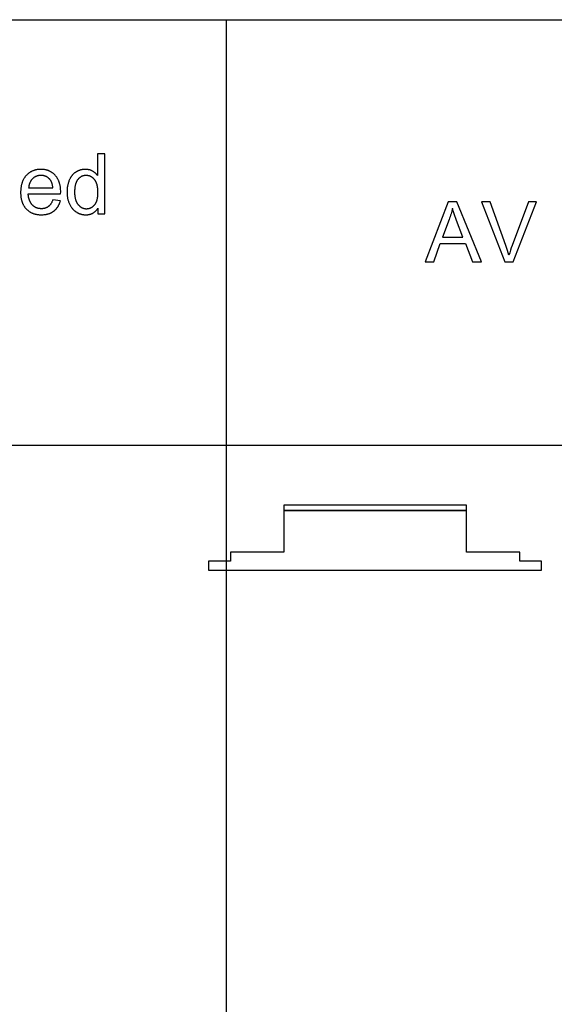
# Model space of a CAD drawing. Units: millimetres. Extents: x 0 to 38400, y 0 to 28578.
# Drawn here: x 33311 to 35093, y 5898 to 9179 of the extents above; entities that cross this region are included whole.
import ezdxf

# ---------------------------------------------------------------- set-up
doc = ezdxf.new("R2010")
doc.units = ezdxf.units.MM
for name, color, linetype, true_color in [('- TAB', 4, 'Continuous', 0x00ffff), ('- TITLES', 7, 'Continuous', 0x7fffbf), ('2D DRAWING', 2, 'Continuous', 0xffff00)]:
    doc.layers.add(name, color=color, linetype=linetype, true_color=true_color)

msp = doc.modelspace()

# ---------------------------------------------------------------- linework, layer by layer
at = {"layer": '- TAB'}
for points in [[(0, 9178.9), (38400, 9178.9)], [(34000, 0), (34000, 9178.9)], [(0, 7761.1), (38400, 7761.1)]]:
    msp.add_lwpolyline(points, dxfattribs=at)
at = {"layer": '- TITLES'}
for points in [[(33594, 8732), (33569.6, 8732)], [(33569.6, 8732), (33569.6, 8660.3)], [(33594, 8532.2), (33594, 8732)], [(33447.2, 8598.3), (33447.3, 8604.8), (33447.3, 8609.2), (33447.1, 8613.5), (33446.9, 8615.6), (33446.7, 8617.7), (33446.5, 8619.7), (33446.2, 8621.7), (33445.9, 8623.7), (33445.5, 8625.7), (33445.2, 8627.6), (33444.8, 8629.5), (33444.3, 8631.3), (33443.8, 8633.1), (33443.3, 8634.9), (33442.7, 8636.7), (33442.2, 8638.4), (33441.5, 8640.1), (33440.9, 8641.7), (33440.2, 8643.4), (33439.4, 8645), (33438.6, 8646.5), (33437.8, 8648.1), (33437, 8649.6), (33436.1, 8651), (33435.2, 8652.5), (33434.2, 8653.9), (33433.3, 8655.3), (33432.2, 8656.6), (33431.2, 8657.9), (33430.1, 8659.2), (33428.9, 8660.4), (33427.8, 8661.7), (33426.6, 8662.8), (33425.4, 8664), (33424.2, 8665.1), (33422.9, 8666.1), (33421.7, 8667.2), (33420.4, 8668.2), (33419.1, 8669.1), (33417.7, 8670), (33416.4, 8670.9), (33415, 8671.7), (33413.6, 8672.5), (33412.2, 8673.2), (33410.8, 8674), (33409.3, 8674.6), (33407.9, 8675.3), (33406.4, 8675.9), (33404.9, 8676.4), (33403.3, 8677), (33401.8, 8677.4), (33400.2, 8677.9), (33398.6, 8678.3), (33397, 8678.7), (33395.4, 8679), (33393.7, 8679.3), (33392, 8679.5), (33390.3, 8679.7), (33388.6, 8679.9), (33386.8, 8680), (33385.1, 8680.1), (33383.3, 8680.2), (33381.5, 8680.2), (33379.6, 8680.2), (33377.8, 8680.1), (33376, 8680), (33374.2, 8679.9), (33372.4, 8679.7), (33370.6, 8679.5), (33368.9, 8679.3), (33367.2, 8679), (33365.5, 8678.6), (33363.8, 8678.2), (33362.2, 8677.8), (33360.6, 8677.4), (33359, 8676.9), (33357.4, 8676.4), (33355.8, 8675.8), (33354.3, 8675.2), (33352.8, 8674.5), (33351.3, 8673.8), (33349.8, 8673.1), (33348.4, 8672.3), (33346.9, 8671.5), (33345.5, 8670.7), (33344.2, 8669.8), (33342.8, 8668.9), (33341.5, 8667.9), (33340.1, 8666.9), (33338.8, 8665.9), (33337.6, 8664.8), (33336.3, 8663.6), (33335.1, 8662.5), (33333.9, 8661.3), (33332.7, 8660), (33331.5, 8658.8), (33330.4, 8657.5), (33329.3, 8656.1), (33328.3, 8654.7), (33327.3, 8653.3), (33326.3, 8651.9), (33325.4, 8650.4), (33324.5, 8648.9), (33323.6, 8647.4), (33322.8, 8645.8), (33322, 8644.2), (33321.2, 8642.6), (33320.5, 8640.9), (33319.8, 8639.3), (33319.2, 8637.5), (33318.6, 8635.8), (33318, 8634), (33317.5, 8632.2), (33317, 8630.3), (33316.5, 8628.4), (33316.1, 8626.5), (33315.7, 8624.6), (33315.4, 8622.6), (33315.1, 8620.6), (33314.8, 8618.5), (33314.5, 8616.5), (33314.3, 8614.3), (33314.2, 8612.2), (33314, 8610), (33313.9, 8607.8), (33313.9, 8603.3), (33313.9, 8599), (33314, 8596.8), (33314.2, 8594.7), (33314.3, 8592.7), (33314.5, 8590.6), (33314.8, 8588.6), (33315, 8586.7), (33315.3, 8584.7), (33315.7, 8582.8), (33316.1, 8580.9), (33316.5, 8579.1), (33316.9, 8577.2), (33317.4, 8575.4), (33318, 8573.7), (33318.5, 8572), (33319.1, 8570.3), (33319.8, 8568.6), (33320.4, 8566.9), (33321.1, 8565.3), (33321.9, 8563.8), (33322.7, 8562.2), (33323.5, 8560.7), (33324.3, 8559.2), (33325.2, 8557.8), (33326.2, 8556.3), (33327.1, 8554.9), (33328.1, 8553.6), (33329.2, 8552.3), (33330.2, 8551), (33331.3, 8549.7), (33332.5, 8548.5), (33333.7, 8547.2), (33334.9, 8546.1), (33336.1, 8545), (33337.3, 8543.9), (33338.6, 8542.8), (33339.9, 8541.8), (33341.3, 8540.8), (33342.6, 8539.9), (33344, 8539), (33345.4, 8538.1), (33346.8, 8537.3), (33348.3, 8536.5), (33349.8, 8535.8), (33351.3, 8535.1), (33352.8, 8534.4), (33354.4, 8533.8), (33356, 8533.2), (33357.6, 8532.6), (33359.2, 8532.1), (33360.9, 8531.6), (33362.6, 8531.2), (33364.3, 8530.8), (33366, 8530.4), (33367.8, 8530.1), (33369.6, 8529.8), (33371.4, 8529.6), (33373.3, 8529.4), (33375.1, 8529.2), (33377, 8529.1), (33378.9, 8529), (33380.9, 8528.9), (33382.9, 8528.9), (33386, 8528.9), (33389, 8529.1), (33392, 8529.3), (33393.5, 8529.5), (33394.9, 8529.7), (33396.3, 8529.9), (33397.7, 8530.1), (33399.1, 8530.3), (33400.5, 8530.6), (33401.9, 8530.9), (33403.2, 8531.2), (33404.5, 8531.6), (33405.8, 8532), (33407.1, 8532.3), (33408.4, 8532.8), (33409.6, 8533.2), (33410.9, 8533.7), (33412.1, 8534.2), (33413.3, 8534.7), (33414.5, 8535.2), (33415.6, 8535.8), (33416.8, 8536.4), (33417.9, 8537), (33419, 8537.6), (33420.1, 8538.3), (33421.2, 8539), (33422.2, 8539.7), (33423.3, 8540.4), (33424.3, 8541.2), (33425.3, 8541.9), (33426.3, 8542.7), (33427.3, 8543.5), (33428.2, 8544.4), (33429.1, 8545.2), (33430, 8546.1), (33430.9, 8547), (33431.8, 8547.9), (33432.6, 8548.8), (33433.4, 8549.8), (33434.3, 8550.8), (33435, 8551.8), (33435.8, 8552.8), (33436.5, 8553.8), (33437.3, 8554.8), (33438, 8555.9), (33438.7, 8557), (33439.3, 8558.1), (33440, 8559.2), (33440.6, 8560.4), (33441.2, 8561.5), (33441.8, 8562.7), (33442.3, 8563.9), (33442.9, 8565.2), (33443.4, 8566.4), (33443.9, 8567.7), (33444.4, 8568.9), (33444.9, 8570.2), (33445.3, 8571.6), (33445.7, 8572.9), (33446.5, 8575.6)], [(33569.6, 8660.3), (33568.8, 8661.4), (33568, 8662.5), (33567.1, 8663.5), (33566.2, 8664.5), (33565.3, 8665.5), (33564.3, 8666.5), (33563.3, 8667.4), (33562.3, 8668.3), (33561.2, 8669.2), (33560.1, 8670.1), (33559, 8670.9), (33557.9, 8671.7), (33556.7, 8672.5), (33555.5, 8673.3), (33554.3, 8674), (33553, 8674.7), (33551.7, 8675.4), (33550.4, 8676), (33549.1, 8676.6), (33547.7, 8677.1), (33546.3, 8677.6), (33544.9, 8678.1), (33543.5, 8678.5), (33542.1, 8678.8), (33540.6, 8679.2), (33539.1, 8679.4), (33537.6, 8679.7), (33536.1, 8679.9), (33534.5, 8680), (33532.9, 8680.1), (33531.3, 8680.2), (33529.7, 8680.2), (33527.5, 8680.2), (33525.3, 8680.1), (33523.1, 8679.9), (33522, 8679.8), (33521, 8679.6), (33519.9, 8679.5), (33518.9, 8679.3), (33517.8, 8679.1), (33516.8, 8678.9), (33515.7, 8678.7), (33514.7, 8678.4), (33513.7, 8678.1), (33512.7, 8677.9), (33511.7, 8677.6), (33510.7, 8677.2), (33509.7, 8676.9), (33508.7, 8676.5), (33507.7, 8676.2), (33506.7, 8675.8), (33505.8, 8675.4), (33504.8, 8674.9), (33503.9, 8674.5), (33502.9, 8674), (33502, 8673.5), (33501, 8673), (33500.1, 8672.5), (33499.2, 8671.9), (33498.3, 8671.4), (33497.4, 8670.8), (33496.5, 8670.2), (33495.6, 8669.6), (33494.7, 8669), (33493.9, 8668.3), (33493, 8667.7), (33492.2, 8667), (33491.4, 8666.3), (33490.6, 8665.6), (33489.8, 8664.9), (33489.1, 8664.1), (33488.3, 8663.4), (33487.6, 8662.6), (33486.8, 8661.8), (33486.1, 8661), (33485.4, 8660.2), (33484.7, 8659.3), (33484.1, 8658.5), (33483.4, 8657.6), (33482.8, 8656.7), (33482.1, 8655.8), (33481.5, 8654.9), (33480.9, 8654), (33480.3, 8653), (33479.8, 8652.1), (33479.2, 8651.1), (33478.7, 8650.1), (33477.6, 8648), (33476.6, 8645.9), (33475.7, 8643.7), (33474.8, 8641.5), (33474, 8639.3), (33473.2, 8637), (33472.5, 8634.7), (33471.9, 8632.3), (33471.3, 8629.9), (33470.8, 8627.5), (33470.3, 8625.1), (33469.9, 8622.6), (33469.5, 8620.1), (33469.2, 8617.6), (33468.9, 8615), (33468.7, 8612.4), (33468.6, 8609.8), (33468.5, 8607.1), (33468.5, 8604.4), (33468.5, 8601.7), (33468.6, 8598.9), (33468.8, 8596.3), (33469, 8593.6), (33469.3, 8591), (33469.6, 8588.5), (33470, 8585.9), (33470.5, 8583.5), (33471, 8581), (33471.6, 8578.6), (33472.2, 8576.3), (33473, 8574), (33473.7, 8571.7), (33474.6, 8569.4), (33475.5, 8567.2), (33476.5, 8565.1), (33477.5, 8563), (33478.5, 8560.9), (33479.7, 8558.9), (33480.8, 8557), (33482.1, 8555.1), (33483.4, 8553.3), (33484.7, 8551.6), (33485.4, 8550.7), (33486.1, 8549.9), (33486.8, 8549), (33487.5, 8548.2), (33488.2, 8547.4), (33489, 8546.7), (33489.7, 8545.9), (33490.5, 8545.1), (33491.3, 8544.4), (33492.1, 8543.7), (33492.9, 8543), (33493.7, 8542.3), (33494.6, 8541.6), (33495.4, 8540.9), (33496.3, 8540.3), (33497.2, 8539.7), (33498, 8539), (33498.9, 8538.4), (33500.8, 8537.3), (33501.7, 8536.7), (33502.6, 8536.2), (33503.6, 8535.7), (33504.5, 8535.2), (33505.4, 8534.7), (33506.4, 8534.3), (33507.3, 8533.8), (33508.3, 8533.4), (33509.3, 8533), (33510.2, 8532.6), (33511.2, 8532.3), (33512.2, 8531.9), (33513.2, 8531.6), (33514.2, 8531.3), (33515.2, 8531), (33516.2, 8530.7), (33517.2, 8530.5), (33518.2, 8530.2), (33519.2, 8530), (33520.2, 8529.8), (33521.3, 8529.6), (33522.3, 8529.5), (33523.3, 8529.3), (33524.4, 8529.2), (33525.4, 8529.1), (33526.5, 8529), (33527.6, 8529), (33528.6, 8528.9), (33530.8, 8528.9), (33532.4, 8528.9), (33534.1, 8529), (33535.7, 8529.1), (33537.3, 8529.2), (33538.8, 8529.4), (33540.3, 8529.6), (33541.9, 8529.9), (33543.3, 8530.2), (33544.8, 8530.6), (33546.2, 8531), (33547.6, 8531.4), (33549, 8531.9), (33550.4, 8532.4), (33551.7, 8533), (33553, 8533.6), (33554.3, 8534.3), (33555.5, 8535), (33556.7, 8535.7), (33557.9, 8536.5), (33559.1, 8537.3), (33560.3, 8538.2), (33561.4, 8539.1), (33562.5, 8540), (33563.6, 8541), (33564.6, 8542), (33565.7, 8543.1), (33566.7, 8544.2), (33567.6, 8545.4), (33568.6, 8546.6), (33569.5, 8547.8), (33570.4, 8549.1), (33571.3, 8550.4)], [(33421.4, 8618.5), (33421.2, 8620.7), (33420.9, 8622.9), (33420.6, 8625), (33420.2, 8627), (33419.8, 8629), (33419.4, 8630.9), (33418.9, 8632.7), (33418.6, 8633.6), (33418.3, 8634.4), (33418, 8635.3), (33417.7, 8636.1), (33417.4, 8636.9), (33417.1, 8637.7), (33416.7, 8638.5), (33416.4, 8639.3), (33416, 8640), (33415.6, 8640.7), (33415.2, 8641.4), (33414.8, 8642.1), (33414.4, 8642.8), (33414, 8643.4), (33413.6, 8644.1), (33413.1, 8644.7), (33412.6, 8645.3), (33412.2, 8645.9), (33411.4, 8646.7), (33410.7, 8647.6), (33409.9, 8648.4), (33409.1, 8649.2), (33408.3, 8649.9), (33407.5, 8650.7), (33406.7, 8651.4), (33405.9, 8652.1), (33405, 8652.7), (33404.2, 8653.3), (33403.3, 8653.9), (33402.4, 8654.5), (33401.5, 8655), (33400.6, 8655.6), (33399.7, 8656), (33398.7, 8656.5), (33397.8, 8656.9), (33396.8, 8657.3), (33395.8, 8657.7), (33394.8, 8658), (33393.8, 8658.4), (33392.8, 8658.7), (33391.7, 8658.9), (33390.7, 8659.2), (33389.6, 8659.4), (33388.5, 8659.5), (33387.4, 8659.7), (33386.3, 8659.8), (33385.2, 8659.9), (33384.1, 8660), (33382.9, 8660), (33381.8, 8660), (33380.7, 8660), (33379.7, 8660), (33378.6, 8659.9), (33377.6, 8659.9), (33376.6, 8659.8), (33375.6, 8659.6), (33374.6, 8659.5), (33373.7, 8659.3), (33372.7, 8659.1), (33371.7, 8658.9), (33370.8, 8658.7), (33369.8, 8658.4), (33368.9, 8658.2), (33368, 8657.9), (33367.1, 8657.6), (33366.2, 8657.2), (33365.3, 8656.8), (33364.5, 8656.5), (33363.6, 8656), (33362.7, 8655.6), (33361.9, 8655.2), (33361.1, 8654.7), (33360.3, 8654.2), (33359.4, 8653.7), (33358.6, 8653.1), (33357.9, 8652.6), (33357.1, 8652), (33356.3, 8651.4), (33355.6, 8650.7), (33354.8, 8650.1), (33354.1, 8649.4), (33353.3, 8648.7), (33352.6, 8648), (33351.9, 8647.3), (33351.3, 8646.5), (33350.6, 8645.8), (33350, 8645), (33349.4, 8644.2), (33348.8, 8643.4), (33348.2, 8642.6), (33347.7, 8641.8), (33347.1, 8640.9), (33346.6, 8640), (33346.2, 8639.2), (33345.7, 8638.3), (33345.2, 8637.4), (33344.8, 8636.4), (33344.4, 8635.5), (33344, 8634.5), (33343.6, 8633.6), (33343.3, 8632.6), (33343, 8631.6), (33342.7, 8630.6), (33342.4, 8629.6), (33342.1, 8628.5), (33341.9, 8627.5), (33341.6, 8626.4), (33341.4, 8625.3), (33341.2, 8624.2), (33341.1, 8623.1), (33340.9, 8621.9), (33340.8, 8620.8), (33340.7, 8619.6), (33340.6, 8618.5)], [(33421.2, 8578.8), (33420.5, 8576.9), (33419.7, 8575), (33418.9, 8573.3), (33418.1, 8571.5), (33417.3, 8569.9), (33416.4, 8568.3), (33415.5, 8566.8), (33415.1, 8566.1), (33414.6, 8565.4), (33414.1, 8564.7), (33413.6, 8564), (33413.1, 8563.3), (33412.6, 8562.7), (33412.1, 8562), (33411.6, 8561.4), (33411.1, 8560.8), (33410.6, 8560.2), (33410, 8559.7), (33409.5, 8559.1), (33408.9, 8558.6), (33408.4, 8558.1), (33407.8, 8557.6), (33407.2, 8557.1), (33406.6, 8556.6), (33406, 8556.2), (33405.4, 8555.7), (33404.8, 8555.3), (33404.2, 8554.9), (33403.6, 8554.5), (33403, 8554.1), (33402.3, 8553.7), (33401.7, 8553.4), (33401, 8553.1), (33400.4, 8552.7), (33399.7, 8552.4), (33399, 8552.1), (33398.3, 8551.8), (33397.6, 8551.6), (33396.9, 8551.3), (33396.2, 8551.1), (33395.5, 8550.8), (33394.8, 8550.6), (33394.1, 8550.4), (33393.3, 8550.2), (33392.6, 8550.1), (33391.8, 8549.9), (33391, 8549.8), (33390.3, 8549.6), (33389.5, 8549.5), (33388.7, 8549.4), (33387.9, 8549.3), (33387.1, 8549.2), (33386.3, 8549.2), (33384.7, 8549.1), (33383, 8549.1), (33381.9, 8549.1), (33380.8, 8549.1), (33379.6, 8549.2), (33378.6, 8549.3), (33377.5, 8549.4), (33376.4, 8549.5), (33375.4, 8549.7), (33374.3, 8549.9), (33373.3, 8550.1), (33372.3, 8550.3), (33371.2, 8550.6), (33370.2, 8550.8), (33369.3, 8551.2), (33368.3, 8551.5), (33367.3, 8551.8), (33366.4, 8552.2), (33365.4, 8552.6), (33364.5, 8553.1), (33363.6, 8553.5), (33362.7, 8554), (33361.8, 8554.5), (33360.9, 8555.1), (33360, 8555.6), (33359.2, 8556.2), (33358.3, 8556.8), (33357.5, 8557.4), (33356.7, 8558.1), (33355.9, 8558.8), (33355.1, 8559.5), (33354.3, 8560.2), (33353.5, 8561), (33352.7, 8561.7), (33352, 8562.5), (33351.3, 8563.4), (33350.6, 8564.2), (33349.9, 8565.1), (33349.2, 8566), (33348.6, 8566.9), (33347.9, 8567.8), (33347.3, 8568.8), (33346.8, 8569.8), (33346.2, 8570.8), (33345.7, 8571.8), (33345.1, 8572.8), (33344.7, 8573.9), (33344.2, 8575), (33343.7, 8576.1), (33343.3, 8577.2), (33342.9, 8578.4), (33342.5, 8579.5), (33342.1, 8580.7), (33341.8, 8582), (33341.4, 8583.2), (33341.1, 8584.5), (33340.9, 8585.7), (33340.6, 8587), (33340.3, 8588.4), (33340.1, 8589.7), (33339.7, 8592.5), (33339.4, 8595.3), (33339.2, 8598.3)], [(33339.2, 8598.3), (33447.2, 8598.3)], [(33340.6, 8618.5), (33421.4, 8618.5)], [(33446.5, 8575.6), (33421.2, 8578.8)], [(34739.4, 8572), (34662.6, 8372.2)], [(34767.9, 8572), (34739.4, 8572)], [(34849.7, 8372.2), (34767.9, 8572)], [(34879.1, 8572), (34850.5, 8572)], [(34850.5, 8572), (34927.9, 8372.2)], [(34931.1, 8426.8), (34879.1, 8572)], [(35006.3, 8572), (34952.3, 8426.8)], [(34955.1, 8372.2), (35033.3, 8572)], [(35033.3, 8572), (35006.3, 8572)], [(33571.3, 8550.4), (33571.3, 8532.2)], [(33571.3, 8532.2), (33594, 8532.2)], [(34753, 8551), (34752, 8546.2), (34750.9, 8541.4), (34749.7, 8536.6), (34748.4, 8531.9), (34747, 8527.1), (34745.5, 8522.3), (34743.9, 8517.6), (34742.3, 8512.9)], [(34767.2, 8509.6), (34758.9, 8532.6), (34755.6, 8542.4), (34753, 8551)], [(34742.3, 8512.9), (34720.3, 8454.2)], [(34788.1, 8454.2), (34767.2, 8509.6)], [(34690.7, 8372.2), (34712.7, 8432.7)], [(34712.7, 8432.7), (34796.2, 8432.7)], [(34720.3, 8454.2), (34788.1, 8454.2)], [(34796.2, 8432.7), (34819.6, 8372.2)], [(34941.6, 8394.1), (34939.3, 8401.9), (34936.8, 8409.9), (34931.1, 8426.8)], [(34952.3, 8426.8), (34949.4, 8418.6), (34946.6, 8410.5), (34944, 8402.3), (34941.6, 8394.1)], [(34662.6, 8372.2), (34690.7, 8372.2)], [(34819.6, 8372.2), (34849.7, 8372.2)], [(34927.9, 8372.2), (34955.1, 8372.2)]]:
    msp.add_lwpolyline(points, dxfattribs=at)
msp.add_lwpolyline([(33493.7, 8604.4), (33493.7, 8601), (33493.9, 8597.7), (33494.1, 8594.5), (33494.4, 8591.4), (33494.6, 8589.9), (33494.8, 8588.4), (33495.1, 8587), (33495.3, 8585.5), (33495.6, 8584.1), (33495.9, 8582.8), (33496.3, 8581.4), (33496.6, 8580.1), (33497, 8578.8), (33497.4, 8577.6), (33497.8, 8576.3), (33498.3, 8575.1), (33498.7, 8574), (33499.2, 8572.8), (33499.8, 8571.7), (33500.3, 8570.6), (33500.9, 8569.5), (33501.4, 8568.5), (33502, 8567.5), (33502.7, 8566.5), (33503.3, 8565.5), (33504, 8564.6), (33504.7, 8563.7), (33505.4, 8562.8), (33506.2, 8562), (33506.9, 8561.2), (33507.7, 8560.4), (33508.4, 8559.6), (33509.2, 8558.9), (33510, 8558.2), (33510.8, 8557.5), (33511.6, 8556.8), (33512.4, 8556.2), (33513.2, 8555.6), (33514, 8555), (33514.8, 8554.4), (33515.6, 8553.9), (33516.5, 8553.4), (33517.3, 8552.9), (33518.2, 8552.5), (33519.1, 8552.1), (33520, 8551.7), (33520.8, 8551.3), (33521.7, 8551), (33522.6, 8550.7), (33523.5, 8550.4), (33524.5, 8550.2), (33525.4, 8549.9), (33526.3, 8549.7), (33527.3, 8549.5), (33528.2, 8549.4), (33529.2, 8549.3), (33530.1, 8549.2), (33531.1, 8549.1), (33532.1, 8549.1), (33533.1, 8549.1), (33534.1, 8549.1), (33535.1, 8549.1), (33536.1, 8549.2), (33537, 8549.3), (33538, 8549.4), (33539, 8549.5), (33539.9, 8549.7), (33540.8, 8549.9), (33541.8, 8550.1), (33542.7, 8550.3), (33543.6, 8550.6), (33544.5, 8550.9), (33545.4, 8551.2), (33546.2, 8551.6), (33547.1, 8552), (33548, 8552.4), (33548.8, 8552.8), (33549.7, 8553.2), (33550.5, 8553.7), (33551.3, 8554.2), (33552.1, 8554.7), (33552.9, 8555.3), (33553.7, 8555.9), (33554.5, 8556.5), (33555.3, 8557.1), (33556, 8557.7), (33556.8, 8558.4), (33557.5, 8559.1), (33558.3, 8559.9), (33559, 8560.6), (33559.7, 8561.4), (33560.4, 8562.2), (33561.1, 8563.1), (33561.8, 8563.9), (33562.4, 8564.8), (33563.1, 8565.7), (33563.7, 8566.7), (33564.3, 8567.6), (33564.8, 8568.6), (33565.4, 8569.7), (33565.9, 8570.7), (33566.4, 8571.8), (33566.8, 8572.9), (33567.3, 8574), (33567.7, 8575.2), (33568.1, 8576.4), (33568.5, 8577.6), (33568.9, 8578.8), (33569.2, 8580.1), (33569.5, 8581.4), (33569.8, 8582.7), (33570.1, 8584.1), (33570.4, 8585.4), (33570.6, 8586.8), (33571, 8589.7), (33571.3, 8592.7), (33571.5, 8595.8), (33571.6, 8599), (33571.7, 8602.4), (33571.6, 8606), (33571.5, 8609.6), (33571.3, 8613), (33571, 8616.2), (33570.6, 8619.4), (33570.3, 8620.9), (33570.1, 8622.4), (33569.8, 8623.9), (33569.5, 8625.3), (33569.2, 8626.8), (33568.8, 8628.1), (33568.4, 8629.5), (33568.1, 8630.8), (33567.6, 8632.1), (33567.2, 8633.3), (33566.7, 8634.6), (33566.3, 8635.8), (33565.8, 8636.9), (33565.2, 8638.1), (33564.7, 8639.2), (33564.1, 8640.2), (33563.5, 8641.3), (33562.9, 8642.3), (33562.3, 8643.2), (33561.6, 8644.2), (33560.9, 8645.1), (33560.2, 8646), (33559.5, 8646.9), (33558.8, 8647.7), (33558, 8648.5), (33557.3, 8649.3), (33556.5, 8650), (33555.7, 8650.7), (33555, 8651.4), (33554.2, 8652.1), (33553.4, 8652.7), (33552.6, 8653.3), (33551.7, 8653.9), (33550.9, 8654.5), (33550, 8655), (33549.2, 8655.5), (33548.3, 8656), (33547.4, 8656.4), (33546.6, 8656.8), (33545.7, 8657.2), (33544.8, 8657.6), (33543.8, 8657.9), (33542.9, 8658.3), (33542, 8658.5), (33541, 8658.8), (33540.1, 8659), (33539.1, 8659.2), (33538.1, 8659.4), (33537.1, 8659.6), (33536.1, 8659.7), (33535.1, 8659.8), (33534.1, 8659.8), (33533.1, 8659.9), (33532, 8659.9), (33531, 8659.9), (33530, 8659.8), (33529, 8659.8), (33528, 8659.7), (33527, 8659.6), (33526.1, 8659.4), (33525.1, 8659.3), (33524.2, 8659.1), (33523.2, 8658.8), (33522.3, 8658.6), (33521.4, 8658.3), (33520.5, 8658), (33519.6, 8657.7), (33518.7, 8657.3), (33517.9, 8657), (33517, 8656.6), (33516.1, 8656.1), (33515.3, 8655.7), (33514.5, 8655.2), (33513.7, 8654.7), (33512.9, 8654.1), (33512.1, 8653.6), (33511.3, 8653), (33510.5, 8652.4), (33509.7, 8651.7), (33509, 8651.1), (33508.2, 8650.4), (33507.5, 8649.7), (33506.8, 8648.9), (33506.1, 8648.2), (33505.4, 8647.4), (33504.7, 8646.5), (33504, 8645.7), (33503.3, 8644.8), (33502.7, 8643.9), (33502.1, 8643), (33501.5, 8642), (33500.9, 8641), (33500.4, 8640), (33499.9, 8638.9), (33499.4, 8637.8), (33498.9, 8636.7), (33498.4, 8635.5), (33498, 8634.4), (33497.6, 8633.1), (33497.2, 8631.9), (33496.8, 8630.6), (33496.4, 8629.3), (33496.1, 8628), (33495.8, 8626.6), (33495.5, 8625.2), (33495.2, 8623.8), (33495, 8622.4), (33494.8, 8620.9), (33494.4, 8617.8), (33494.1, 8614.7), (33493.9, 8611.4), (33493.7, 8608)], close=True, dxfattribs=at)
at = {"layer": '2D DRAWING'}
for points in [[(34191, 7543.1), (34800, 7543.1), (34800, 7561.1), (34191, 7561.1)], [(34209, 7543.1), (34191, 7543.1), (34191, 7423.1), (34191, 7423.1), (34191, 7405.1), (34013.4, 7405.1), (34013.4, 7375.1), (33940.5, 7375.1), (33940.5, 7345.1), (35050.5, 7345.1), (35050.5, 7375.1), (34977.6, 7375.1), (34977.6, 7405.1), (34800, 7405.1), (34800, 7423.1), (34800, 7543.1), (34782, 7543.1)]]:
    msp.add_lwpolyline(points, close=True, dxfattribs=at)

doc.saveas('drawing.dxf')
